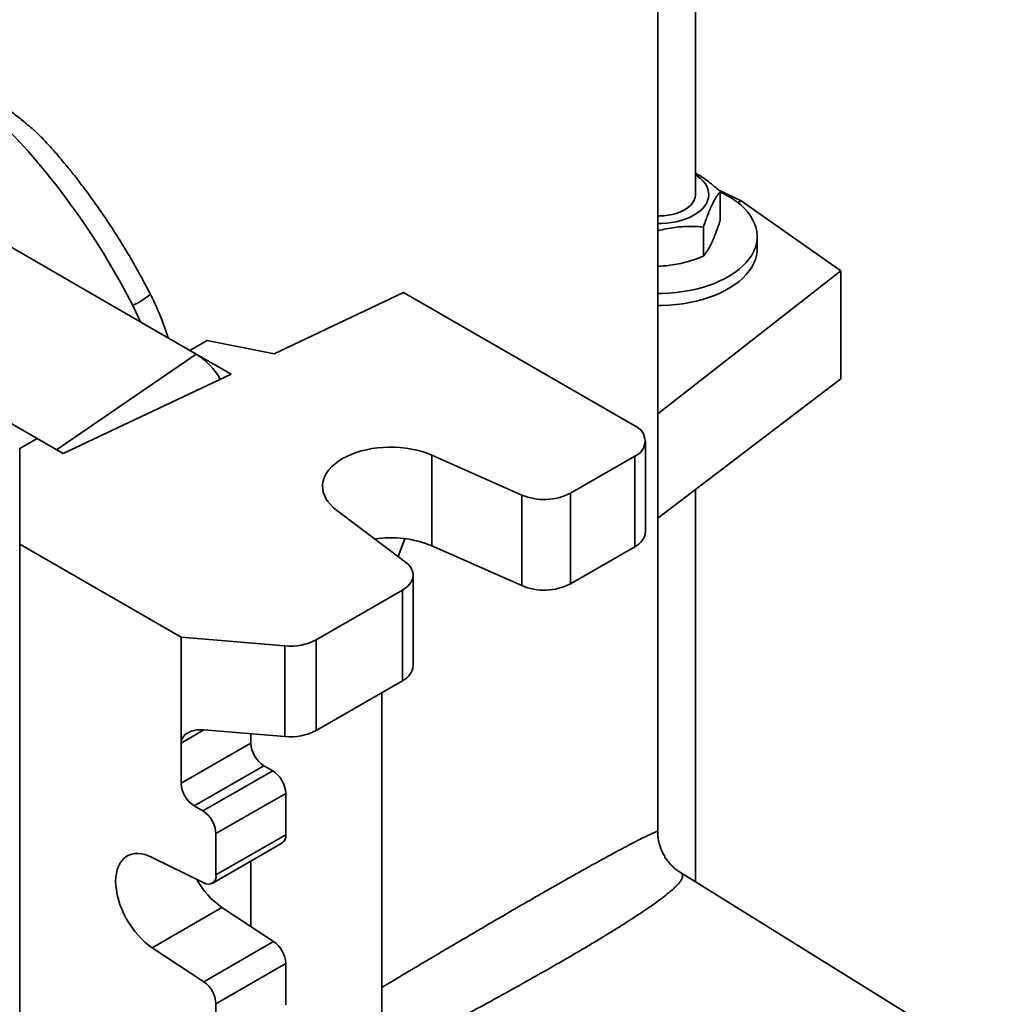
# Model space of a CAD drawing. Units: inches. Extents: x 0.2 to 8.4, y 0.1 to 10.9.
# Drawn here: x 7.5 to 8, y 8.7 to 9.1 of the extents above; entities that cross this region are included whole.
import ezdxf

# ---------------------------------------------------------------- set-up
doc = ezdxf.new("R2010")
doc.units = ezdxf.units.IN
doc.header["$MEASUREMENT"] = 0

msp = doc.modelspace()

# ---------------------------------------------------------------- linework, layer by layer
at = {"color": 7, "linetype": 'Continuous', "lineweight": 35}
for p, q in [((7.81284110753828, 8.7810419428331), (7.81284110753828, 9.293142753462)), ((7.828791350980814, 9.04946001383804), (7.828791350980814, 9.197436771307025)), ((7.838611663153708, 9.051932730601074), (7.848153404842076, 9.047521693085443)), ((7.839222093725837, 9.039070038576392), (7.839222093725837, 9.051394028336484)), ((7.848153404842076, 9.047521693085443), (7.846715824651173, 9.046691795706097)), ((7.890100378180945, 9.017948726069076), (7.848153404842076, 9.047521693085443)), ((7.617975402346873, 8.98274587877495), (7.529587062248482, 9.033771381405389)), ((7.83213291827246, 9.024064226027162), (7.83213291827246, 9.036388215787253)), ((7.854833010119417, 9.027324091434211), (7.854833010119417, 9.032427476062493)), ((7.812841111859439, 8.957542364432538), (7.890100378180945, 9.017948726069076)), ((7.890100378180945, 9.017948726069076), (7.890100378180945, 8.972272849826023)), ((7.650913551633909, 8.982865657160945), (7.70553382080351, 9.008737748623256)), ((7.70553382080351, 9.008737748623256), (7.803129287224178, 8.952397085103348)), ((7.550807457736248, 8.947054985453782), (7.470661502182888, 8.99332226076809)), ((7.615304027785252, 8.98428803048375), (7.622669735756926, 8.98854016318661)), ((7.622669735756926, 8.98854016318661), (7.650913551633909, 8.982865657160945)), ((7.632706783720955, 8.974241633325645), (7.615304027785252, 8.98428803048375)), ((7.561902740056097, 8.940703745116004), (7.632706783720955, 8.974241633325645)), ((7.890100378180945, 8.972272849826023), (7.812841111859439, 8.913440905849807)), ((7.543488521980811, 8.94282982144564), (7.550854195383219, 8.947081934192084)), ((7.550854195383219, 8.947081934192084), (7.561902740056097, 8.940703745116004)), ((7.807705756723471, 8.907743531276436), (7.807705756723471, 8.94601888604906)), ((7.543488521980811, 8.90243461065952), (7.543488521980811, 8.94282982144564)), ((7.717439717830324, 8.940007605589397), (7.755430649241497, 8.923191574330001)), ((7.717439717830324, 8.901732250816773), (7.717439717830324, 8.940007605589397)), ((7.775986554307614, 8.923971540766034), (7.803129287224178, 8.939640706951186)), ((7.803129287224178, 8.901365352178562), (7.803129287224178, 8.939640706951186)), ((7.828791350980814, 8.759800012319259), (7.828791350980814, 8.925586816313896)), ((7.755430649241497, 8.884916219557377), (7.755430649241497, 8.923191574330001)), ((7.775986554307614, 8.923971540766034), (7.775986554307614, 8.88569618599341)), ((7.706406279926474, 8.894890408331694), (7.677276903174898, 8.91682210620605)), ((7.706098786309755, 8.904767956600152), (7.703339139128652, 8.897199723591475)), ((7.543488521980811, 8.90243461065952), (7.611621191084048, 8.86310245799463)), ((7.543488521980811, 7.966814940433432), (7.543488521980811, 8.90243461065952)), ((7.717439717830324, 8.901732250816773), (7.755430649241497, 8.884916219557377)), ((7.775986554307614, 8.88569618599341), (7.803129287224178, 8.901365352178562)), ((7.709631696106438, 8.851126581207891), (7.709631696106438, 8.889401935980516)), ((7.705055209322512, 8.883023746904435), (7.668705350083672, 8.862039419829813)), ((7.705055209322512, 8.84474839213181), (7.705055209322512, 8.883023746904435)), ((7.611621191084048, 8.86310245799463), (7.655447103390071, 8.859488132225534)), ((7.611621191084048, 8.81844787742657), (7.611621191084048, 8.86310245799463)), ((7.655447103390071, 8.82121277745291), (7.655447103390071, 8.859488132225534)), ((7.668705350083672, 8.862039419829813), (7.668705350083672, 8.82376406505719)), ((7.705055209322512, 8.84474839213181), (7.668705350083672, 8.82376406505719)), ((7.696326694481234, 8.839709546693218), (7.696326694481234, 8.146483830300351)), ((7.655447103390071, 8.82121277745291), (7.6212886590305, 8.824029824598394)), ((7.641083988401477, 8.818445132800193), (7.641083988401477, 8.822397344272302)), ((7.611621191084048, 8.801436621945173), (7.611621191084048, 8.81844787742657)), ((7.611621191084048, 8.801436621945173), (7.641083988401477, 8.818445132800193)), ((7.646608260737916, 8.808876812466716), (7.617145463420487, 8.791868301611697)), ((7.650291132008386, 8.806750736137081), (7.646608260737916, 8.808876812466716)), ((7.620828334690956, 8.789742225282062), (7.650291132008386, 8.806750736137081)), ((7.655815404344825, 8.797182415803602), (7.626352607027395, 8.780173904948585)), ((7.655815404344825, 8.779741029736764), (7.655815404344825, 8.797182415803602)), ((7.620828334690956, 8.789742225282062), (7.617145463420487, 8.791868301611697)), ((7.626352607027395, 8.762732518881744), (7.626352607027395, 8.780173904948585)), ((7.626352607027395, 8.762732518881744), (7.655815404344825, 8.779741029736764)), ((7.624734246862503, 8.759155616641694), (7.654197044179933, 8.776164127496713)), ((7.59941768725045, 8.77015965406243), (7.62121333260095, 8.759335661674047)), ((7.641083988401477, 8.768594134959276), (7.641083988401477, 8.740956438495584)), ((7.956222062365089, 8.680683094187826), (7.822448303970314, 8.763738165404739)), ((7.62888048456788, 8.748985901980117), (7.59941768725045, 8.731977391125096)), ((7.650676129918381, 8.734645217812172), (7.62888048456788, 8.748985901980117)), ((7.62121333260095, 8.717636706957153), (7.650676129918381, 8.734645217812172)), ((7.62121333260095, 8.717636706957153), (7.59941768725045, 8.731977391125096)), ((7.655815404344825, 8.725314640734322), (7.626352607027395, 8.708306129879302)), ((7.655815404344825, 8.707873254667481), (7.655815404344825, 8.725314640734322)), ((7.626352607027395, 8.690864743812462), (7.626352607027395, 8.708306129879302))]:
    msp.add_line(p, q, dxfattribs=at)
at = {"color": 8, "linetype": 'Continuous', "lineweight": 35}
for p, q in [((7.594435098019936, 8.996335438408556), (7.591219905700246, 9.003305266929182)), ((7.559092535324185, 8.942326034946891), (7.617975402346873, 8.98274587877495)), ((7.621290249216713, 8.824029705873999), (7.611621191084048, 8.81844787742657))]:
    msp.add_line(p, q, dxfattribs=at)
at = {"color": 7, "linetype": 'Continuous', "lineweight": 35, "flags": 128}
for points in [[(7.828791348617679, 9.058433383378782), (7.829613806471433, 9.057886745482199), (7.830871780152868, 9.056902755757454), (7.831953797623216, 9.055851352492764), (7.832849095687641, 9.054742979907637), (7.833548783563175, 9.05358865768343), (7.834045878258181, 9.052399840800744), (7.834335489301881, 9.051188372766577), (7.83441470153293, 9.049966273889272), (7.834282732281553, 9.048745690452016), (7.833940912464471, 9.047538765931632), (7.833392616906229, 9.046357481659093), (7.832643295667594, 9.045213578864784), (7.831700412469047, 9.044118434574573), (7.830573329099804, 9.043082928774929), (7.829273251403339, 9.04211735585636), (7.827813091000319, 9.041231304874923), (7.826207358339943, 9.040433581597501), (7.824472029824326, 9.039732125557958), (7.822624330670297, 9.039133895931407), (7.820682639843922, 9.038644846588701), (7.818666258878542, 9.038269840034399), (7.816595202298598, 9.038012588784808), (7.814490077707494, 9.037875664722545), (7.812841117260887, 9.037853277369889)], [(7.828791355301972, 9.050778379191689), (7.828826380989817, 9.049856149417675), (7.828667608674484, 9.048808415326459), (7.828299185647011, 9.047778395669257), (7.827726129852347, 9.046780036860001), (7.826956175083359, 9.04582683504608), (7.825999735331285, 9.044931677080665), (7.82486974598316, 9.044106672764135), (7.82358148773463, 9.043362977107266), (7.822152383495514, 9.042710648141805), (7.820601756404943, 9.042158507225583), (7.818950583525342, 9.041714021798585), (7.817221187959918, 9.041383203729985), (7.815436948254761, 9.041170517643376), (7.813622005640382, 9.04107885035851), (7.812841114560164, 9.041076977885771)], [(7.812841116180597, 9.008374562492149), (7.814742741228245, 9.00839104399407), (7.817675837538469, 9.008515114255964), (7.820586457344374, 9.008758308084078), (7.82346012044487, 9.00911942559913), (7.8262824978794, 9.009596660745816), (7.82903952643864, 9.010187634969258), (7.831717484284762, 9.010889413429586), (7.834303016878381, 9.011698490034634), (7.836783251489255, 9.012610841072792), (7.839145820962646, 9.013621911492978), (7.841378967427122, 9.014726674773868), (7.843471559579189, 9.015919622945697), (7.8454131639824, 9.017194805255807), (7.847194125008782, 9.018545881801492), (7.84880555187536, 9.019966111057263), (7.850239448278908, 9.021448434689578), (7.851488630293935, 9.022985445127688), (7.852546888416125, 9.024569491582067), (7.853408963795962, 9.026192693764447), (7.854070556881046, 9.027846956855134), (7.854528355503628, 9.029524035114063), (7.854780091055658, 9.031215579277283), (7.854824521204156, 9.032913166491571), (7.854661408285422, 9.034608332743604), (7.854291561436326, 9.03629262836373), (7.85371684199576, 9.03795767477702), (7.85294009328581, 9.039595165126896), (7.851965198947401, 9.041196950337163), (7.850797007320018, 9.042755042853843), (7.849441346025623, 9.044261688051703), (7.847904949589257, 9.045709366105173), (7.846195505081263, 9.047090885378115), (7.844321503847555, 9.048399348279657), (7.842292292316982, 9.04962824167219), (7.840117968394809, 9.050771436812902), (7.839291847211684, 9.051165507353591)], [(7.812841116180597, 9.003271177863867), (7.814742741228245, 9.003287659365789), (7.817675837538469, 9.003411729627683), (7.820586457344374, 9.003654923455796), (7.82346012044487, 9.004016040970848), (7.8262824978794, 9.004493276117534), (7.82903952643864, 9.005084250340976), (7.831717484284762, 9.005786028801305), (7.834303016878381, 9.006595105406353), (7.836783251489255, 9.007507456444511), (7.839145820962646, 9.008518526864696), (7.841378967427122, 9.009623290145587), (7.843471559579189, 9.010816238317418), (7.8454131639824, 9.012091420627526), (7.847194125008782, 9.01344249717321), (7.84880555187536, 9.014862726428982), (7.850239448278908, 9.016345050061297), (7.851488630293935, 9.017882060499407), (7.852546888416125, 9.019466106953786), (7.853408963795962, 9.021089309136167), (7.854070556881046, 9.022743572226853), (7.854528355503628, 9.024420650485782), (7.854780091055658, 9.026112194649002), (7.854833010119417, 9.027324091434211)], [(7.677276903174898, 8.91682210620605), (7.675884142036728, 8.917968103176362), (7.674664330933911, 8.919177980622113), (7.673626112182822, 8.920443077460407), (7.672776918175546, 8.921754353436523), (7.672122936810612, 8.923102369167488), (7.671668765800329, 8.924477485706214), (7.671417689224923, 8.92586986454149), (7.671371470116935, 8.927269507510806), (7.671530523307551, 8.928666396495238), (7.671893638872477, 8.930050493419454), (7.672458293255333, 8.931411919859414), (7.673220338144255, 8.932740897173147), (7.674174346164559, 8.93402790615203), (7.675313472601675, 8.935263726933636), (7.676629628247471, 8.936439498870945), (7.678113306553934, 8.937546780401599), (7.67975389475655, 8.93857768874278), (7.681539639305048, 8.939524760196331), (7.683457749571185, 8.940381289407753), (7.685494432418026, 8.94114106993285), (7.687635203323318, 8.941798693583921), (7.689864609825383, 8.942349430691275), (7.692166715492816, 8.942789349841707), (7.694524996216705, 8.943115297922093), (7.696922582195479, 8.943324920075792), (7.699342327073445, 8.943416739528303), (7.701766877079318, 8.94339007776161), (7.70417880930328, 8.943245134339834), (7.706560839112574, 8.942982946996413), (7.708895923859305, 8.942605411590502), (7.71116736658823, 8.942115182324926), (7.713358816036762, 8.941515831397465), (7.715454577758361, 8.940811629480331), (7.717439717830324, 8.940007605589397)], [(7.705055209322512, 8.883023746904435), (7.706298008986894, 8.883832879636893), (7.707364159704515, 8.884722077495077), (7.70823831272149, 8.885678528462359), (7.708907919394436, 8.886688482570737), (7.709363300329011, 8.887737451464957), (7.709598025641831, 8.8888103480974), (7.709608603837077, 8.889891746161435), (7.709394931206955, 8.890966099611969), (7.708960118985358, 8.892017962185957), (7.708310320501549, 8.89303224683578), (7.707454973165013, 8.893994325511303), (7.706406279926474, 8.894890408331694)], [(7.59941768725045, 8.731977391125096), (7.597874031268327, 8.733077422514302), (7.596354089802343, 8.734329828142139), (7.594871275727519, 8.735723551617788), (7.59343862165695, 8.737246398814364), (7.592068676234018, 8.738884938060899), (7.590773538701652, 8.740624759621118), (7.589564582348205, 8.742450555506105), (7.588452454507454, 8.744346319070871), (7.587446903712272, 8.74629532503848), (7.586556779694632, 8.748280448854533), (7.585789964247069, 8.750284206600002), (7.585153129237828, 8.752289014444049), (7.584651909457185, 8.7542772086199), (7.584290729771126, 8.756231344803464), (7.584072735982815, 8.75813419810685), (7.583999829401852, 8.75996906247644), (7.584072735982815, 8.761719750699392), (7.584290729771126, 8.76337091373217), (7.584651909457185, 8.764908040726503), (7.585153129237828, 8.766317538861514), (7.585789964247069, 8.767587072654639), (7.586556779694632, 8.768705524048789), (7.587446903712272, 8.76966293254961), (7.588452454507454, 8.770450954281346), (7.589564582348205, 8.771062642453334), (7.590773538701652, 8.771492607043735), (7.592068676234018, 8.771737094638162), (7.59343862165695, 8.771793968486238), (7.594871275727519, 8.771662668582284), (7.596354089802343, 8.771344371368526), (7.597874031268327, 8.77084188993356), (7.59941768725045, 8.77015965406243)]]:
    msp.add_lwpolyline(points, dxfattribs=at)
at = {"color": 8, "linetype": 'Continuous', "lineweight": 35}
msp.add_arc((7.579413120628394, 9.029869466628229), 0.02906986204617706, 293.9633428631857, 311.4101248443275, dxfattribs=at)
at = {"color": 7, "linetype": 'Continuous', "lineweight": 35}
for centre, radius, start, end in [((7.602001919840009, 8.957202659378423), 0.03012653648423877, 29.63784439999828, 57.98014975961082), ((7.800663798956335, 8.946018896027267), 0.006838123155450455, 291.1340038697959, 68.86599613020488), ((7.764870671807323, 8.945665083277767), 0.02437565651359184, 247.2151046317427, 297.1308345847897), ((7.700045784198399, 8.859682188430495), 0.04550556750422535, 67.52765339430468, 98.42162477592245), ((7.799761542797557, 8.908612718516475), 0.007991621947949069, 294.9235993715263, 353.7560270828269), ((7.764870671807324, 8.907389728505143), 0.02437565651359163, 247.2151046317407, 297.1308345847878), ((7.657835772315021, 8.882800096324761), 0.02343402247580766, 264.1495847894125, 297.6350112174949), ((7.70167907626409, 8.852001797660817), 0.008000635362044171, 294.9598534867409, 353.7196528828727), ((7.657835772315019, 8.84452474155213), 0.02343402247580041, 264.1495847894151, 297.6350112175089), ((7.653027237438395, 8.818961690635215), 0.01195441464709838, 182.4765580495988, 237.5234420960321), ((7.643872154627698, 8.796665857575862), 0.01195441534364266, 2.476559789211152, 57.52344035642287), ((7.623564477006023, 8.801953201075792), 0.01195445241791726, 182.4766523816999, 237.5233477639189), ((7.614409394195317, 8.779657368016437), 0.01195437757286342, 2.476465456540117, 57.52353468908984), ((7.651983192546967, 8.779320341495648), 0.003855233567483896, 305.0468312734082, 6.264666984053283), ((7.623027786325569, 8.762176644984484), 0.003370968479378063, 237.434808130515, 9.491445909715743), ((7.648905076326689, 8.777756262755105), 0.03505307310678993, 208.8799950052957, 235.1615188429528), ((7.643767073888912, 8.724759072581124), 0.01206113273070633, 2.640131609691132, 55.05174463906552), ((7.614288985593564, 8.70774213946764), 0.01207679789030324, 2.676705192843953, 55.01517105591275)]:
    msp.add_arc(centre, radius, start, end, dxfattribs=at)
for centre, major_axis, ratio, start_param, end_param in [((7.492756344842053, 8.961434203409015), (-0.09159117452224486, 0.1636199050346043), 0.5683557572531126, 4.650705200025298, 5.505388572710323), ((7.621288680940597, 8.817650605122545), (0.009624692917098443, -0.001393231203081768), 0.6520801085077869, 1.664909923449769, 3.235706250244953)]:
    msp.add_ellipse(centre, major_axis=major_axis, ratio=ratio, start_param=start_param, end_param=end_param, dxfattribs=at)
for points, knots in [([(7.492758591528645, 9.114536921719553), (7.494785609196636, 9.1133700028783), (7.498847725589592, 9.111031513071744), (7.50526943494502, 9.107328671503687), (7.511882776224325, 9.103450312849107), (7.518653905435022, 9.099369987482302), (7.52484518122833, 9.095499461360438), (7.530385380427159, 9.09188804861941), (7.535229218908176, 9.088573407528049), (7.540018201194783, 9.085092979802406), (7.544727797726879, 9.081419903361443), (7.549286124317904, 9.077526358467969), (7.553227782544389, 9.073850415671547), (7.555431220830979, 9.071362849374738), (7.556328895392916, 9.0703494218604)], [0, 0, 0, 0, 0.1028356132415962, 0.2060811984645425, 0.3093857004122312, 0.4124749310354389, 0.5151788535669435, 0.5872549632396383, 0.6594998003737468, 0.7316930283436139, 0.8036980043558432, 0.876658023383675, 0.949750825561383, 1, 1, 1, 1]), ([(7.598641710947528, 9.008066317309), (7.598163285180495, 9.008991606200606), (7.59678618205799, 9.01165496237758), (7.594433544887281, 9.016020956732232), (7.591554963368636, 9.02114357466595), (7.588580965068038, 9.026208901729605), (7.585516132745092, 9.031212969397433), (7.582362691390737, 9.036150898974057), (7.579123589919072, 9.041018187499601), (7.575801570080276, 9.045810236417699), (7.572399630609026, 9.05052277444355), (7.568920326220094, 9.055150752754118), (7.565367769497796, 9.059691872162906), (7.561740505459845, 9.064134064842584), (7.558735731707054, 9.067698240677633), (7.556918716947808, 9.069741081080748), (7.556355971770128, 9.070373766412429)], [0, 0, 0, 0, 0.04096305329538555, 0.1179082576389859, 0.1948538564556992, 0.2718021710170184, 0.3487582833280094, 0.4257275467287612, 0.502715358550751, 0.579727619333002, 0.656770499660957, 0.7338490130590439, 0.8109686845782219, 0.8881354629110768, 0.965354585877757, 1, 1, 1, 1]), ([(7.839222093725837, 9.051394028336484), (7.838402677967017, 9.05213002979252), (7.836764077572718, 9.053601825108984), (7.834240505380639, 9.055633850931805), (7.831670467684122, 9.057447336929838), (7.829839247492571, 9.058611850135268), (7.828882372542444, 9.05909608695707), (7.828791349292861, 9.05914215024787)], [0, 0, 0, 0, 0.2408986442958178, 0.4817293410344539, 0.7279472966848294, 0.9741208387674504, 1, 1, 1, 1]), ([(7.83213291827246, 9.036388215787253), (7.832439196564575, 9.037295573538554), (7.833051665706149, 9.039110029989915), (7.833994814123453, 9.041663771291631), (7.834955740078792, 9.044032953280793), (7.835881865328636, 9.046059665793436), (7.836757964105133, 9.047741926515055), (7.837584793671304, 9.049139258352005), (7.838407879883261, 9.050363932491562), (7.838950671681887, 9.05105064100373), (7.839222093725837, 9.051394028336485)], [0, 0, 0, 0, 0.1323044784690136, 0.2645711839218437, 0.3997969494501096, 0.5349983546097823, 0.6501901826667377, 0.7654001393939699, 0.8826887697316261, 1, 1, 1, 1]), ([(7.839222093725837, 9.039070038576392), (7.83891581479561, 9.038162681751231), (7.838303344252874, 9.036348226781223), (7.837360198982841, 9.033794475401894), (7.836399271225081, 9.031425334462742), (7.835473146667883, 9.029398581156153), (7.834597048505703, 9.027716329715265), (7.833770216206121, 9.026318996144855), (7.832947132728205, 9.025094321943635), (7.832404340499867, 9.024407613357269), (7.83213291827246, 9.024064226027162)], [0, 0, 0, 0, 0.1323044619591559, 0.2645712049538915, 0.3997968829504453, 0.5349983186368134, 0.6501901556804135, 0.7654000939329955, 0.8826887605796372, 1, 1, 1, 1]), ([(7.812841104297412, 9.03474103445686), (7.812861178028683, 9.034747329469024), (7.814052170858676, 9.035120818296203), (7.816455959688134, 9.035658894019695), (7.819855348150305, 9.03626265559848), (7.823076407032612, 9.036575059872188), (7.826115068704921, 9.036685124958614), (7.829140326431925, 9.036626858944171), (7.831135322076646, 9.036467768736063), (7.83213291827246, 9.036388215787253)], [0, 0, 0, 0, 0.003142334934116666, 0.186437604721946, 0.3697006387513946, 0.5258404824724682, 0.6820048947128524, 0.8409867669830566, 1, 1, 1, 1]), ([(7.83213291827246, 9.024064226027162), (7.831007208556207, 9.0236341192979), (7.828756109666271, 9.022774028311018), (7.825289694853897, 9.021690380721498), (7.821757617805909, 9.020817164706369), (7.818354615558718, 9.020238951406029), (7.815374797173207, 9.019929948511011), (7.813605543335119, 9.019883803289673), (7.812841104297412, 9.019863865388261)], [0, 0, 0, 0, 0.1793169421307545, 0.3585828242832134, 0.5418584396906159, 0.72510198278426, 0.8812251971852415, 1, 1, 1, 1]), ([(7.60610338320026, 8.989599468915879), (7.605749853611233, 8.990731216736641), (7.60491223629383, 8.99341266576673), (7.603393149088542, 8.997539430133916), (7.60158052373184, 9.001936722697303), (7.599995629511802, 9.005436071174262), (7.59895301003507, 9.007433305698125), (7.598626085639517, 9.008059559766902)], [0, 0, 0, 0, 0.1783438014484504, 0.4225497983232858, 0.6610863552692757, 0.8937300319812547, 1, 1, 1, 1]), ([(7.822463246535331, 8.763745791869583), (7.822260752089105, 8.763868015177021), (7.821605304692382, 8.764263635650426), (7.820510109969931, 8.765086069491433), (7.819209785604008, 8.766209388045509), (7.817932993654575, 8.767529431912672), (7.816723778660966, 8.76903293934498), (7.815628474362667, 8.77070793712849), (7.814709399625645, 8.772465565591652), (7.813979491111488, 8.774264739156633), (7.813430581901895, 8.776084948547574), (7.813062256150102, 8.777917174781026), (7.812864704382107, 8.779584398841275), (7.812859318558664, 8.780615490739038), (7.812857078538946, 8.781044332532138)], [0, 0, 0, 0, 0.03758524680342139, 0.1216584090649546, 0.2069026815111503, 0.2929442508617595, 0.3886902469963288, 0.4836989424944946, 0.5773729136953848, 0.6692678955626429, 0.7580670782828451, 0.8481251680697336, 0.9368336853454993, 1, 1, 1, 1])]:
    msp.add_open_spline(points, degree=3, knots=knots, dxfattribs=at)
at = {"color": 8, "linetype": 'Continuous', "lineweight": 35}
for points, knots in [([(7.69632670744471, 8.715185621276142), (7.698519910810014, 8.716493912748884), (7.702980197496383, 8.71915456662626), (7.709668595196055, 8.72313502193366), (7.716376232562875, 8.727118223234633), (7.722954566553182, 8.731014081721089), (7.729382895345963, 8.734809437698189), (7.73564222938232, 8.738492651951272), (7.741827397705516, 8.742118612415277), (7.747906382724542, 8.745667130182403), (7.753849275819996, 8.749119846378948), (7.75950683548718, 8.752389907208718), (7.76486140879879, 8.755467265705322), (7.769908124832108, 8.758350374728153), (7.774742103845585, 8.761094037399067), (7.779336157123628, 8.76368227499962), (7.783673547465421, 8.766106289170198), (7.788137185721959, 8.768578883545034), (7.79258789158883, 8.771015399844673), (7.796881408527916, 8.773330962472746), (7.800677583739765, 8.775342862024562), (7.803957510564085, 8.77704373406629), (7.806721234643045, 8.77843876508305), (7.809062992141889, 8.779579996894919), (7.810911522538815, 8.780431775962976), (7.81216533506262, 8.780950004012029), (7.812798401875996, 8.781154788800329), (7.812776348665341, 8.781073115313031), (7.812767993541724, 8.78104217233184)], [0, 0, 0, 0, 0.03238262352731702, 0.06585608378755613, 0.09935151835238298, 0.1328209502430251, 0.1654956204753771, 0.1981956162981963, 0.2308673018430291, 0.2645979143481674, 0.2983603823668908, 0.3320898250203387, 0.3647383362098512, 0.3974167208724184, 0.4300666641879383, 0.4637801279614689, 0.4975240224698367, 0.5312410929878002, 0.5759755379376261, 0.6207694056759839, 0.6655166915061481, 0.7120522783624545, 0.7586361170518326, 0.8051836342160941, 0.8591296999667378, 0.9131273051177059, 0.9670872365957427, 1, 1, 1, 1]), ([(7.822419274429602, 8.76369192640602), (7.822547968502516, 8.763630027051688), (7.823071077707325, 8.763378421664664), (7.823363123064333, 8.762765188494132), (7.823385912554902, 8.761872860883894), (7.823000619967162, 8.760882021411676), (7.822226848645331, 8.759713747518987), (7.821007757957029, 8.758318876572488), (7.819286251084414, 8.756667529823227), (7.816999769573808, 8.754729065662332), (7.814378208223896, 8.752695048496982), (7.811534102340117, 8.750618473537768), (7.808585374621103, 8.748555625594598), (7.80528111785483, 8.746325113554818), (7.801694561041058, 8.743976877628116), (7.797846446190193, 8.741521635825857), (7.793768037685139, 8.738975211666668), (7.789332624662651, 8.736258750555614), (7.78453204720765, 8.733370389790796), (7.779372482373627, 8.730315508333746), (7.773976211316348, 8.727166800645184), (7.768368744680145, 8.723938221255498), (7.762584425966386, 8.720647566625736), (7.756519701187266, 8.717235673337672), (7.750187766695097, 8.713711745688217), (7.743611312601498, 8.71008891773728), (7.736951722688667, 8.706455846460285), (7.730238621272819, 8.702827363471071), (7.723499682806044, 8.699216709383284), (7.716634822555735, 8.695569636818032), (7.709661592248926, 8.69189716415413), (7.702868869691264, 8.688347150874412), (7.698416622702172, 8.686045304746441), (7.69632670744471, 8.684964802394491)], [0, 0, 0, 0, 0.01600890589578905, 0.06507219674864298, 0.1027711222476139, 0.1405057354959304, 0.1782333565458145, 0.2159227332658636, 0.2564842150249492, 0.2970750568881864, 0.3376272117013978, 0.3691517068868004, 0.4007201447962256, 0.4322818200207738, 0.4637971214025257, 0.4933124340140299, 0.5228498358098277, 0.5523622085639786, 0.5828123814275971, 0.6132908343294352, 0.6437394677916273, 0.6732436195305593, 0.7027749781174978, 0.7322800238788534, 0.7627692019201904, 0.7932867252075989, 0.8237789608800067, 0.8533699806665445, 0.8829831034418324, 0.912577520704497, 0.9428708766511, 0.9731831978718066, 1, 1, 1, 1])]:
    msp.add_open_spline(points, degree=3, knots=knots, dxfattribs=at)

doc.saveas('drawing.dxf')
